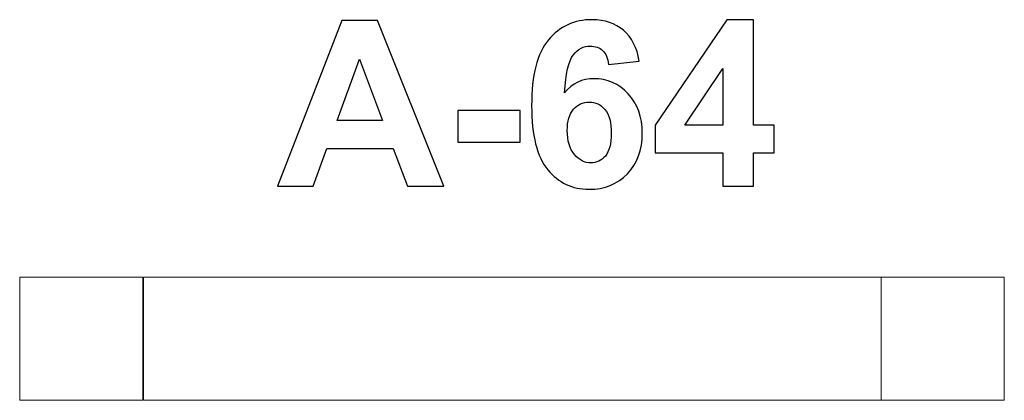
# Model space of a CAD drawing. Units: centimetres. Extents: x -12.05 to -9.65, y 8.63 to 9.55.
import ezdxf

# ---------------------------------------------------------------- set-up
doc = ezdxf.new("R2010")
doc.units = ezdxf.units.CM
doc.header["$MEASUREMENT"] = 0
doc.layers.add('Layer 1', color=7, linetype='Continuous')

msp = doc.modelspace()

# ---------------------------------------------------------------- linework, layer by layer
at = {"layer": 'Layer 1', "color": 250}
for points, knots in [([(-11.01568, 9.14818), (-11.01568, 9.14818), (-11.10383, 9.14818), (-11.10383, 9.14818), (-11.10383, 9.14818), (-11.10383, 9.14818), (-11.13873, 9.24018), (-11.13873, 9.24018), (-11.13873, 9.24018), (-11.13873, 9.24018), (-11.30082, 9.24018), (-11.30082, 9.24018), (-11.30082, 9.24018), (-11.30082, 9.24018), (-11.3344, 9.14818), (-11.3344, 9.14818), (-11.3344, 9.14818), (-11.3344, 9.14818), (-11.42095, 9.14818), (-11.42095, 9.14818), (-11.42095, 9.14818), (-11.42095, 9.14818), (-11.26404, 9.55232), (-11.26404, 9.55232), (-11.26404, 9.55232), (-11.26404, 9.55232), (-11.17758, 9.55232), (-11.17758, 9.55232), (-11.17758, 9.55232), (-11.17758, 9.55232), (-11.01568, 9.14818), (-11.01568, 9.14818)], [0, 0, 0, 0, 0.1111111, 0.1111111, 0.1111111, 0.1111111, 0.2222222, 0.2222222, 0.2222222, 0.2222222, 0.3333333, 0.3333333, 0.3333333, 0.3333333, 0.4444444, 0.4444444, 0.4444444, 0.4444444, 0.5555556, 0.5555556, 0.5555556, 0.5555556, 0.6666667, 0.6666667, 0.6666667, 0.6666667, 0.7777778, 0.7777778, 0.7777778, 0.7777778, 1, 1, 1, 1]), ([(-10.5392, 9.45335), (-10.5392, 9.45335), (-10.61427, 9.44508), (-10.61427, 9.44508), (-10.61427, 9.44508), (-10.61606, 9.4605), (-10.62085, 9.47189), (-10.62857, 9.47922), (-10.62857, 9.47922), (-10.63628, 9.48656), (-10.64625, 9.49023), (-10.65858, 9.49023), (-10.65858, 9.49023), (-10.67495, 9.49023), (-10.68878, 9.48289), (-10.70006, 9.46822), (-10.70006, 9.46822), (-10.71135, 9.45354), (-10.71841, 9.42297), (-10.72132, 9.3765), (-10.72132, 9.3765), (-10.70204, 9.39926), (-10.67815, 9.41064), (-10.64945, 9.41064), (-10.64945, 9.41064), (-10.61719, 9.41064), (-10.58943, 9.39832), (-10.56639, 9.37367), (-10.56639, 9.37367), (-10.54334, 9.34893), (-10.53186, 9.31714), (-10.53186, 9.2781), (-10.53186, 9.2781), (-10.53186, 9.2367), (-10.544, 9.2034), (-10.56827, 9.17838), (-10.56827, 9.17838), (-10.59254, 9.15335), (-10.62368, 9.14084), (-10.66168, 9.14084), (-10.66168, 9.14084), (-10.70242, 9.14084), (-10.736, 9.15674), (-10.76225, 9.18854), (-10.76225, 9.18854), (-10.78849, 9.22033), (-10.80166, 9.27236), (-10.80166, 9.34479), (-10.80166, 9.34479), (-10.80166, 9.41902), (-10.78793, 9.47254), (-10.76055, 9.50538), (-10.76055, 9.50538), (-10.73318, 9.53821), (-10.69762, 9.55458), (-10.65387, 9.55458), (-10.65387, 9.55458), (-10.62321, 9.55458), (-10.59781, 9.54592), (-10.57767, 9.52861), (-10.57767, 9.52861), (-10.55754, 9.5114), (-10.54475, 9.48628), (-10.5392, 9.45335)], [0, 0, 0, 0, 0.0588235, 0.0588235, 0.0588235, 0.0588235, 0.1176471, 0.1176471, 0.1176471, 0.1176471, 0.1764706, 0.1764706, 0.1764706, 0.1764706, 0.2352941, 0.2352941, 0.2352941, 0.2352941, 0.2941176, 0.2941176, 0.2941176, 0.2941176, 0.3529412, 0.3529412, 0.3529412, 0.3529412, 0.4117647, 0.4117647, 0.4117647, 0.4117647, 0.4705882, 0.4705882, 0.4705882, 0.4705882, 0.5294118, 0.5294118, 0.5294118, 0.5294118, 0.5882353, 0.5882353, 0.5882353, 0.5882353, 0.6470588, 0.6470588, 0.6470588, 0.6470588, 0.7058824, 0.7058824, 0.7058824, 0.7058824, 0.7647059, 0.7647059, 0.7647059, 0.7647059, 0.8235294, 0.8235294, 0.8235294, 0.8235294, 0.8823529, 0.8823529, 0.8823529, 0.8823529, 1, 1, 1, 1]), ([(-10.33591, 9.14818), (-10.33591, 9.14818), (-10.33591, 9.22946), (-10.33591, 9.22946), (-10.33591, 9.22946), (-10.33591, 9.22946), (-10.50073, 9.22946), (-10.50073, 9.22946), (-10.50073, 9.22946), (-10.50073, 9.22946), (-10.50073, 9.29691), (-10.50073, 9.29691), (-10.50073, 9.29691), (-10.50073, 9.29691), (-10.32594, 9.55401), (-10.32594, 9.55401), (-10.32594, 9.55401), (-10.32594, 9.55401), (-10.26084, 9.55401), (-10.26084, 9.55401), (-10.26084, 9.55401), (-10.26084, 9.55401), (-10.26084, 9.29719), (-10.26084, 9.29719), (-10.26084, 9.29719), (-10.26084, 9.29719), (-10.2106, 9.29719), (-10.2106, 9.29719), (-10.2106, 9.29719), (-10.2106, 9.29719), (-10.2106, 9.22946), (-10.2106, 9.22946), (-10.2106, 9.22946), (-10.2106, 9.22946), (-10.26084, 9.22946), (-10.26084, 9.22946), (-10.26084, 9.22946), (-10.26084, 9.22946), (-10.26084, 9.14818), (-10.26084, 9.14818), (-10.26084, 9.14818), (-10.26084, 9.14818), (-10.33591, 9.14818), (-10.33591, 9.14818)], [0, 0, 0, 0, 0.0833333, 0.0833333, 0.0833333, 0.0833333, 0.1666667, 0.1666667, 0.1666667, 0.1666667, 0.25, 0.25, 0.25, 0.25, 0.3333333, 0.3333333, 0.3333333, 0.3333333, 0.4166667, 0.4166667, 0.4166667, 0.4166667, 0.5, 0.5, 0.5, 0.5, 0.5833333, 0.5833333, 0.5833333, 0.5833333, 0.6666667, 0.6666667, 0.6666667, 0.6666667, 0.75, 0.75, 0.75, 0.75, 0.8333333, 0.8333333, 0.8333333, 0.8333333, 1, 1, 1, 1]), ([(-11.16526, 9.30848), (-11.16526, 9.30848), (-11.22142, 9.45806), (-11.22142, 9.45806), (-11.22142, 9.45806), (-11.22142, 9.45806), (-11.27598, 9.30848), (-11.27598, 9.30848), (-11.27598, 9.30848), (-11.27598, 9.30848), (-11.16526, 9.30848), (-11.16526, 9.30848)], [0, 0, 0, 0, 0.25, 0.25, 0.25, 0.25, 0.5, 0.5, 0.5, 0.5, 1, 1, 1, 1]), ([(-10.33591, 9.29719), (-10.33591, 9.29719), (-10.33591, 9.4352), (-10.33591, 9.4352), (-10.33591, 9.4352), (-10.33591, 9.4352), (-10.42829, 9.29719), (-10.42829, 9.29719), (-10.42829, 9.29719), (-10.42829, 9.29719), (-10.33591, 9.29719), (-10.33591, 9.29719)], [0, 0, 0, 0, 0.25, 0.25, 0.25, 0.25, 0.5, 0.5, 0.5, 0.5, 1, 1, 1, 1]), ([(-10.71474, 9.28421), (-10.71474, 9.259), (-10.70891, 9.23953), (-10.69734, 9.22579), (-10.69734, 9.22579), (-10.68577, 9.21206), (-10.67259, 9.20519), (-10.65764, 9.20519), (-10.65764, 9.20519), (-10.64334, 9.20519), (-10.63139, 9.21083), (-10.6218, 9.22203), (-10.6218, 9.22203), (-10.61229, 9.23332), (-10.6075, 9.25175), (-10.6075, 9.27734), (-10.6075, 9.27734), (-10.6075, 9.30368), (-10.61267, 9.32297), (-10.62292, 9.33529), (-10.62292, 9.33529), (-10.63327, 9.34752), (-10.64607, 9.35364), (-10.66149, 9.35364), (-10.66149, 9.35364), (-10.67645, 9.35364), (-10.68896, 9.3478), (-10.69931, 9.33604), (-10.69931, 9.33604), (-10.70957, 9.32438), (-10.71474, 9.30707), (-10.71474, 9.28421)], [0, 0, 0, 0, 0.1111111, 0.1111111, 0.1111111, 0.1111111, 0.2222222, 0.2222222, 0.2222222, 0.2222222, 0.3333333, 0.3333333, 0.3333333, 0.3333333, 0.4444444, 0.4444444, 0.4444444, 0.4444444, 0.5555556, 0.5555556, 0.5555556, 0.5555556, 0.6666667, 0.6666667, 0.6666667, 0.6666667, 0.7777778, 0.7777778, 0.7777778, 0.7777778, 1, 1, 1, 1]), ([(-10.98172, 9.25599), (-10.98172, 9.25599), (-10.98172, 9.33332), (-10.98172, 9.33332), (-10.98172, 9.33332), (-10.98172, 9.33332), (-10.82932, 9.33332), (-10.82932, 9.33332), (-10.82932, 9.33332), (-10.82932, 9.33332), (-10.82932, 9.25599), (-10.82932, 9.25599), (-10.82932, 9.25599), (-10.82932, 9.25599), (-10.98172, 9.25599), (-10.98172, 9.25599)], [0, 0, 0, 0, 0.2, 0.2, 0.2, 0.2, 0.4, 0.4, 0.4, 0.4, 0.6, 0.6, 0.6, 0.6, 1, 1, 1, 1])]:
    msp.add_open_spline(points, degree=3, knots=knots, dxfattribs=at)
at = {"layer": 'Layer 1', "color": 7, "lineweight": 9}
for points in [[(-11.74946, 8.62611), (-11.74946, 8.62611), (-12.04946, 8.62611), (-12.04946, 8.62611), (-12.04946, 8.62611), (-12.04946, 8.62611), (-12.04946, 8.92611), (-12.04946, 8.92611), (-12.04946, 8.92611), (-12.04946, 8.92611), (-11.74946, 8.92611), (-11.74946, 8.92611), (-11.74946, 8.92611), (-11.74946, 8.92611), (-11.74946, 8.62611), (-11.74946, 8.62611)], [(-11.74807, 8.62611), (-11.74807, 8.62611), (-9.94945, 8.62611), (-9.94945, 8.62611), (-9.94945, 8.62611), (-9.94945, 8.62611), (-9.94945, 8.92611), (-9.94945, 8.92611), (-9.94945, 8.92611), (-9.94945, 8.92611), (-11.74807, 8.92611), (-11.74807, 8.92611), (-11.74807, 8.92611), (-11.74807, 8.92611), (-11.74807, 8.62611), (-11.74807, 8.62611)], [(-9.64945, 8.62611), (-9.64945, 8.62611), (-9.94945, 8.62611), (-9.94945, 8.62611), (-9.94945, 8.62611), (-9.94945, 8.62611), (-9.94945, 8.92611), (-9.94945, 8.92611), (-9.94945, 8.92611), (-9.94945, 8.92611), (-9.64945, 8.92611), (-9.64945, 8.92611), (-9.64945, 8.92611), (-9.64945, 8.92611), (-9.64945, 8.62611), (-9.64945, 8.62611)]]:
    msp.add_open_spline(points, degree=3, knots=[0, 0, 0, 0, 0.2, 0.2, 0.2, 0.2, 0.4, 0.4, 0.4, 0.4, 0.6, 0.6, 0.6, 0.6, 1, 1, 1, 1], dxfattribs=at)

doc.saveas('drawing.dxf')
